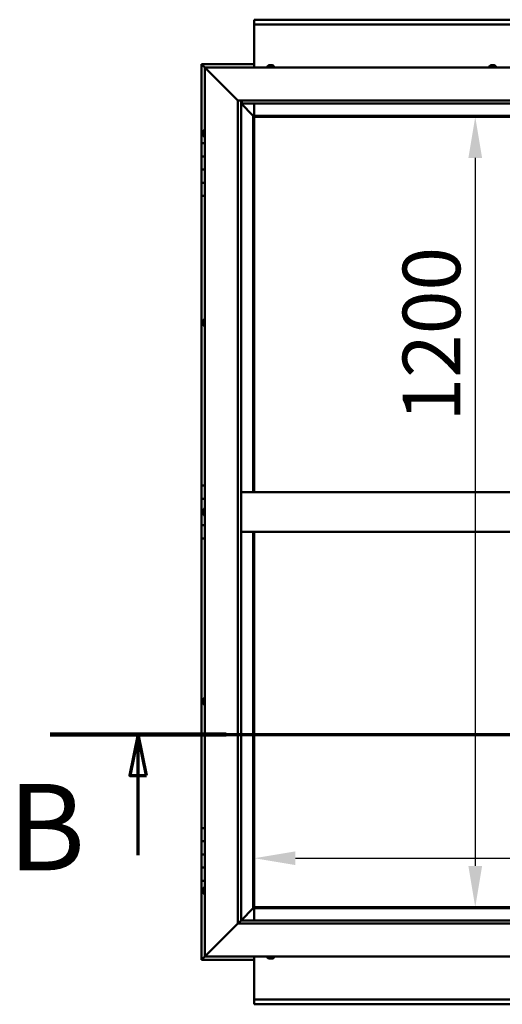
# Model space of a CAD drawing. Units: millimetres. Extents: x -6299 to 24304, y 3138 to 8837.
# Drawn here: x 4827 to 5560, y 3801 to 5296 of the extents above; entities that cross this region are included whole.
import ezdxf

# ---------------------------------------------------------------- set-up
doc = ezdxf.new("R2010")
doc.units = ezdxf.units.MM
doc.header["$LTSCALE"] = 25
doc.linetypes.add('CHAIN', pattern=[0.3543, 0.2362, -0.0295, 0.0591, -0.0295])
for name, color, linetype, lineweight in [('Dimension (ISO)', 7, 'Continuous', 25), ('Section Line (ISO)', 7, 'CHAIN', 70), ('Visible (ISO)', 7, 'Continuous', 50)]:
    doc.layers.add(name, color=color, linetype=linetype, lineweight=lineweight)
doc.styles.add('Label Text (ISO)', font='tahoma.ttf')
doc.styles.add('Note Text (ISO)', font='tahoma.ttf')
doc.dimstyles.new('Default (ISO)', dxfattribs={"dimscale": 25, "dimtxt": 3.5, "dimasz": 2.5, "dimexe": 3.175, "dimexo": 0, "dimgap": 0.762, "dimtad": 1, "dimrnd": 1e-08, "dimzin": 0, "dimtxsty": 'Note Text (ISO)', "dimcen": 0.09, "dimdle": 10, "dimclrd": 256, "dimclre": 256, "dimclrt": 256, "dimazin": 0, "dimtfac": 1.001486, "dimtmove": 0, "dimatfit": 3, "dimfxl": 1, "dimtolj": 1, "dimtzin": 0, "dimlwd": -1, "dimlwe": -1, "dimarcsym": 0})

# ---------------------------------------------------------------- blocks, each defined once
blk = doc.blocks.new('2dTransSection1')
at = {"layer": 'Section Line (ISO)', "linetype": 'CHAIN', "ltscale": 46.006207}
blk.add_line((194.947, 168.417), (319.747, 168.417), dxfattribs=at)
at = {"layer": 'Section Line (ISO)', "linetype": 'Continuous', "lineweight": 140}
blk.add_line((194.947, 168.417), (205.647, 168.417), dxfattribs=at)
at = {"layer": 'Section Line (ISO)', "linetype": 'Continuous'}
for p, q in [((200.297, 168.417), (199.797, 165.917)), ((200.297, 165.917), (200.297, 168.417)), ((200.797, 165.917), (200.297, 168.417)), ((199.797, 165.917), (200.797, 165.917)), ((200.297, 161.095), (200.297, 165.917))]:
    blk.add_line(p, q, dxfattribs=at)
at = {"layer": 'Section Line (ISO)', "linetype": 'Continuous', "flags": 128}
blk.add_lwpolyline([(200.797, 165.917), (200.297, 168.417), (199.797, 165.917), (200.797, 165.917)], dxfattribs=at)
at = {"layer": 'Section Line (ISO)'}
blk.add_solid([(200.797, 165.917), (200.297, 168.417), (199.797, 165.917), (200.797, 165.917)], dxfattribs=at)
at = {"layer": 'Section Line (ISO)', "insert": (192.376, 158.523), "char_height": 5.25, "attachment_point": 7, "style": 'Label Text (ISO)'}
blk.add_mtext('B', dxfattribs=at)
blk = doc.blocks.new('*D12')
at = {"layer": 'Defpoints', "color": 0, "transparency": 16777216}
for p in [(5512.2, 5148.2), (5512.2, 3948.2), (5519.3, 3948.2)]:
    blk.add_point(p, dxfattribs=at)
at = {"layer": 'Dimension (ISO)', "transparency": 16777216}
blk.add_line((5519.3, 5085.7), (5519.3, 4010.7), dxfattribs=at)
for points in [[(5508.9, 5085.7), (5529.7, 5085.7), (5519.3, 5148.2)], [(5508.9, 4010.7), (5529.7, 4010.7), (5519.3, 3948.2)]]:
    blk.add_solid(points, dxfattribs=at)
at = {"layer": 'Dimension (ISO)', "transparency": 16777216, "insert": (5409.1, 4685.6), "char_height": 87.5, "attachment_point": 1, "rotation": 90, "style": 'Note Text (ISO)'}
blk.add_mtext('\\A1;1200', dxfattribs=at)
blk = doc.blocks.new('*D14')
at = {"layer": 'Defpoints', "color": 0, "transparency": 16777216}
for p in [(5183.7, 4247.4), (7683.7, 4247.4), (7683.7, 4022.5)]:
    blk.add_point(p, dxfattribs=at)
at = {"layer": 'Dimension (ISO)', "transparency": 16777216}
blk.add_line((5246.2, 4022.5), (7621.2, 4022.5), dxfattribs=at)
for points in [[(5246.2, 4032.9), (5246.2, 4012.1), (5183.7, 4022.5)], [(7621.2, 4032.9), (7621.2, 4012.1), (7683.7, 4022.5)]]:
    blk.add_solid(points, dxfattribs=at)
at = {"layer": 'Dimension (ISO)', "transparency": 16777216, "insert": (5919.4, 4132.7), "char_height": 87.5, "attachment_point": 1, "style": 'Note Text (ISO)'}
blk.add_mtext('\\A1;2500', dxfattribs=at)

msp = doc.modelspace()

# ---------------------------------------------------------------- linework, layer by layer
at = {"layer": 'Visible (ISO)'}
for p, q in [((5183.7, 5294.7), (5183.7, 5295.7)), ((5183.7, 5295.7), (7683.7, 5295.7)), ((5183.7, 5294.7), (5183.7, 5288.2)), ((5183.7, 5286.2), (5183.7, 5288.2)), ((7683.7, 5288.2), (5183.7, 5288.2)), ((5183.7, 5223.2), (5183.7, 5286.2)), ((5103.7, 5228.2), (5103.7, 5228.2)), ((5103.7, 5228.2), (5103.7, 5228.2)), ((5183.7, 5228.2), (5103.7, 5228.2)), ((5105.3, 5226.6), (5103.7, 5228.2)), ((5103.7, 5228.2), (5103.7, 5228.2)), ((5103.7, 5228.2), (5103.7, 5228.2)), ((5103.7, 5228.2), (5103.7, 5228.2)), ((5103.7, 5228.2), (5103.7, 5228.2)), ((5103.7, 5228.2), (5103.7, 5108.2)), ((5103.7, 5228.2), (5105.3, 5226.6)), ((5105.3, 5226.6), (5108.7, 5223.2)), ((5108.7, 5223.2), (5105.3, 5226.6)), ((5111.2, 5220.7), (5108.7, 5223.2)), ((5108.7, 5223.2), (6408.7, 5223.2)), ((5108.7, 5223.2), (5111.2, 5220.7)), ((5108.7, 3873.2), (5108.7, 5223.2)), ((5111.2, 5220.7), (5158.7, 5173.2)), ((5158.7, 5173.2), (5111.2, 5220.7)), ((5203.9, 5225.1), (5203.9, 5223.2)), ((5206.5, 5226.4), (5207.1, 5226.4)), ((5207.1, 5226.4), (5207.1, 5226.4)), ((5207.1, 5226.4), (5207.2, 5226.4)), ((5207.2, 5226.4), (5207.4, 5226.4)), ((5207.2, 5226.4), (5207.2, 5226.4)), ((5207.4, 5226.4), (5209.2, 5226.4)), ((5209.2, 5226.4), (5209.6, 5226.4)), ((5209.6, 5226.4), (5210.8, 5226.4)), ((5210.9, 5226.4), (5210.8, 5226.4)), ((5210.9, 5226.4), (5210.9, 5226.4)), ((5213.4, 5225.1), (5213.4, 5223.2)), ((5540.9, 5225.1), (5540.9, 5223.2)), ((5543.6, 5226.4), (5543.5, 5226.4)), ((5543.5, 5226.4), (5543.5, 5226.4)), ((5543.6, 5226.4), (5544.9, 5226.4)), ((5544.9, 5226.4), (5545.4, 5226.4)), ((5545.4, 5226.4), (5547.1, 5226.4)), ((5547.1, 5226.4), (5547.2, 5226.4)), ((5547.2, 5226.4), (5547.4, 5226.4)), ((5547.2, 5226.4), (5547.2, 5226.4)), ((5547.4, 5226.4), (5547.4, 5226.4)), ((5547.4, 5226.4), (5547.9, 5226.4)), ((5550.4, 5225.1), (5550.4, 5223.2)), ((5158.7, 5173.2), (6358.7, 5173.2)), ((5158.7, 3923.2), (5158.7, 5173.2)), ((5163.7, 5173.2), (5163.7, 3928.2)), ((5164.7, 5168.3), (5164.7, 5173.2)), ((5163.7, 5168.2), (5182.1, 5149.8)), ((5182.1, 5149.8), (5163.7, 5168.2)), ((5164.7, 5168.2), (5164.7, 5168.3)), ((6353.7, 5168.2), (5164.7, 5168.2)), ((5183.7, 5149.7), (5183.7, 5168.2)), ((5182.1, 5149.8), (5182.2, 5149.7)), ((5182.2, 5149.7), (5182.1, 5149.8)), ((5182.2, 5149.7), (5183.7, 5148.2)), ((6335.2, 5149.7), (5182.2, 5149.7)), ((5183.7, 5148.2), (5182.2, 5149.7)), ((5182.2, 5149.7), (5182.2, 4578.2)), ((5183.7, 5148.2), (6333.7, 5148.2)), ((5183.7, 4578.2), (5183.7, 5148.2)), ((5106.8, 5128), (5108.7, 5128)), ((5105.4, 5125.3), (5105.4, 5125.4)), ((5105.4, 5125.3), (5105.4, 5125.1)), ((5105.4, 5123.7), (5105.4, 5125.1)), ((5105.4, 5123.4), (5105.4, 5123.7)), ((5105.4, 5123.4), (5105.4, 5123.3)), ((5105.4, 5121.6), (5105.4, 5123.3)), ((5105.4, 5121.4), (5105.4, 5121.6)), ((5105.4, 5121.4), (5105.4, 5121.3)), ((5105.4, 5121), (5105.4, 5121.3)), ((5106.8, 5118.5), (5108.7, 5118.5)), ((5108.7, 5108.2), (5103.7, 5108.2)), ((5103.7, 5108.2), (5103.7, 5088.2)), ((5103.7, 5088.2), (5103.7, 5088.2)), ((5103.7, 5088.2), (5108.7, 5088.2)), ((5103.7, 5068.2), (5103.7, 5088.2)), ((5108.7, 5088.2), (5103.7, 5088.2)), ((5108.7, 5068.2), (5103.7, 5068.2)), ((5103.7, 5068.2), (5108.7, 5068.2)), ((5103.7, 5068.2), (5103.7, 5048.2)), ((5103.7, 5048.2), (5103.7, 5048.2)), ((5103.7, 5048.2), (5108.7, 5048.2)), ((5103.7, 5028.2), (5103.7, 5048.2)), ((5108.7, 5048.2), (5103.7, 5048.2)), ((5103.7, 5028.2), (5103.7, 4588.2)), ((5103.7, 5028.2), (5108.7, 5028.2)), ((5105.4, 4837.7), (5105.4, 4837.9)), ((5105.4, 4837.7), (5105.4, 4837.5)), ((5105.4, 4837.4), (5105.4, 4837.5)), ((5105.4, 4835.8), (5105.4, 4837.4)), ((5105.4, 4835.6), (5105.4, 4835.4)), ((5105.4, 4833.8), (5105.4, 4835.4)), ((5105.4, 4833.8), (5105.4, 4833.7)), ((5105.4, 4833.8), (5105.4, 4833.8)), ((5105.4, 4833.5), (5105.4, 4833.7)), ((5106.8, 4840.5), (5108.7, 4840.5)), ((5106.8, 4831), (5108.7, 4831)), ((5108.7, 4588.2), (5103.7, 4588.2)), ((5103.7, 4588.2), (5103.7, 4568.2)), ((6353.7, 4578.2), (5163.7, 4578.2)), ((5103.7, 4568.2), (5108.7, 4568.2)), ((5103.7, 4548.2), (5103.7, 4568.2)), ((5108.7, 4568.2), (5103.7, 4568.2)), ((5105.4, 4548.2), (5103.7, 4548.2)), ((5103.7, 4548.2), (5105.4, 4548.2)), ((5103.7, 4548.2), (5103.7, 4528.2)), ((5105.4, 4550.1), (5105.4, 4550.4)), ((5105.4, 4550.1), (5105.4, 4550)), ((5105.4, 4549.8), (5105.4, 4550)), ((5105.4, 4548.2), (5105.4, 4549.8)), ((5105.4, 4548.2), (5105.4, 4548)), ((5105.4, 4547.7), (5105.4, 4548)), ((5105.4, 4546.3), (5105.4, 4547.7)), ((5105.4, 4546.3), (5105.4, 4546.1)), ((5105.4, 4546), (5105.4, 4546.1)), ((5106.8, 4553), (5108.7, 4553)), ((5106.8, 4543.5), (5108.7, 4543.5)), ((5103.7, 4528.2), (5108.7, 4528.2)), ((5103.7, 4508.2), (5103.7, 4528.2)), ((5108.7, 4528.2), (5103.7, 4528.2)), ((6353.7, 4518.2), (5163.7, 4518.2)), ((5182.2, 4518.2), (5182.2, 3946.7)), ((5183.7, 3948.2), (5183.7, 4518.2)), ((5103.7, 4508.2), (5103.7, 4068.2)), ((5103.7, 4508.2), (5108.7, 4508.2)), ((5105.4, 4262.9), (5105.4, 4262.8)), ((5105.4, 4262.9), (5105.4, 4262.9)), ((5105.4, 4261.5), (5105.4, 4262.8)), ((5105.4, 4261.1), (5105.4, 4261.5)), ((5105.4, 4259.3), (5105.4, 4261.1)), ((5106.8, 4265.5), (5108.7, 4265.5)), ((5105.4, 4259.2), (5105.4, 4259.3)), ((5105.4, 4259.1), (5105.4, 4259.2)), ((5105.4, 4259.2), (5105.5, 4259.2)), ((5105.4, 4259.1), (5105.4, 4259)), ((5105.4, 4258.5), (5105.4, 4259)), ((5106.8, 4256), (5108.7, 4256)), ((5108.7, 4068.2), (5103.7, 4068.2)), ((5103.7, 4068.2), (5103.7, 4048.2)), ((5103.7, 4048.2), (5103.7, 4048.2)), ((5103.7, 4048.2), (5108.7, 4048.2)), ((5103.7, 4028.2), (5103.7, 4048.2)), ((5108.7, 4048.2), (5103.7, 4048.2)), ((5108.7, 4028.2), (5103.7, 4028.2)), ((5103.7, 4028.2), (5108.7, 4028.2)), ((5103.7, 4028.2), (5103.7, 4008.2)), ((5103.7, 4008.2), (5103.7, 4008.2)), ((5103.7, 4008.2), (5108.7, 4008.2)), ((5103.7, 3988.2), (5103.7, 4008.2)), ((5108.7, 4008.2), (5103.7, 4008.2)), ((5103.7, 3988.2), (5103.7, 3868.2)), ((5103.7, 3988.2), (5108.7, 3988.2)), ((5106.8, 3978), (5108.7, 3978)), ((5105.4, 3975.3), (5105.4, 3975.4)), ((5105.4, 3975.3), (5105.4, 3975.1)), ((5105.4, 3973.7), (5105.4, 3975.1)), ((5105.4, 3973.4), (5105.4, 3973.7)), ((5105.4, 3973.4), (5105.4, 3973.3)), ((5105.4, 3971.6), (5105.4, 3973.3)), ((5105.4, 3971.4), (5105.4, 3971.6)), ((5105.4, 3971.4), (5105.4, 3971.3)), ((5105.4, 3971), (5105.4, 3971.3)), ((5106.8, 3968.5), (5108.7, 3968.5)), ((5183.7, 3948.2), (5182.2, 3946.7)), ((5182.2, 3946.7), (5183.7, 3948.2)), ((6333.7, 3948.2), (5183.7, 3948.2)), ((5182.1, 3946.6), (5163.7, 3928.2)), ((5163.7, 3928.2), (5182.1, 3946.6)), ((5182.2, 3946.7), (5182.1, 3946.6)), ((5182.1, 3946.6), (5182.2, 3946.7)), ((5182.2, 3946.7), (6335.2, 3946.7)), ((5183.7, 3946.7), (5183.7, 3928.2)), ((5158.7, 3923.2), (5111.2, 3875.7)), ((5111.2, 3875.7), (5158.7, 3923.2)), ((5163.6, 3928.1), (5158.7, 3923.2)), ((6358.7, 3923.2), (5158.7, 3923.2)), ((5163.7, 3928.2), (5163.6, 3928.1)), ((5163.7, 3928.2), (6353.7, 3928.2)), ((5108.7, 3873.2), (5105.3, 3869.8)), ((5105.3, 3869.8), (5108.7, 3873.2)), ((5108.7, 3873.2), (5111.2, 3875.7)), ((5111.2, 3875.7), (5108.7, 3873.2)), ((6408.7, 3873.2), (5108.7, 3873.2)), ((5183.7, 3873.2), (5183.7, 3810.2)), ((5203.9, 3871.3), (5203.9, 3873.2)), ((5213.4, 3871.3), (5213.4, 3873.2)), ((5103.7, 3868.2), (5105.3, 3869.8)), ((5103.7, 3868.2), (5105.3, 3869.8)), ((5105.3, 3869.8), (5103.7, 3868.2)), ((5103.7, 3868.2), (5103.7, 3868.2)), ((5103.7, 3868.2), (5103.7, 3868.2)), ((5103.7, 3868.2), (5183.7, 3868.2)), ((5103.7, 3868.2), (5103.7, 3868.2)), ((5207.1, 3870), (5206.5, 3870)), ((5207.1, 3870), (5207.2, 3870)), ((5207.2, 3870), (5207.2, 3870)), ((5207.5, 3870), (5207.2, 3870)), ((5207.2, 3870), (5207.2, 3870)), ((5209.3, 3870), (5207.5, 3870)), ((5209.5, 3870), (5209.3, 3870)), ((5209.5, 3870), (5209.7, 3870)), ((5210.8, 3870), (5209.7, 3870)), ((5210.8, 3870), (5210.9, 3870)), ((5210.9, 3870), (5210.9, 3870)), ((5183.7, 3810.2), (5183.7, 3808.2)), ((5183.7, 3808.2), (7683.7, 3808.2)), ((5183.7, 3808.2), (5183.7, 3801.7)), ((5183.7, 3800.7), (5183.7, 3801.7)), ((7683.7, 3800.7), (5183.7, 3800.7))]:
    msp.add_line(p, q, dxfattribs=at)
for centre, radius, start, end in [((5204.1, 5225.1), 0.2, 125.6853, 180), ((5208.7, 5218.8), 8, 106.0077, 125.6853), ((5208.7, 5218.8), 8, 54.3147, 73.9923), ((5213.2, 5225.1), 0.2, 0, 54.3147), ((5541.1, 5225.1), 0.2, 125.6853, 180), ((5545.7, 5218.8), 8, 106.0077, 125.6853), ((5545.7, 5218.8), 8, 54.3147, 73.9923), ((5550.2, 5225.1), 0.2, 0, 54.3147), ((5113.1, 5123.2), 8, 144.3147, 163.9923), ((5106.8, 5127.8), 0.2, 90, 144.3147), ((5113.1, 5123.2), 8, 196.0077, 215.6853), ((5106.8, 5118.7), 0.2, 215.6853, 270), ((5113.1, 4835.7), 8, 144.3147, 163.9923), ((5113.1, 4835.7), 8, 196.0077, 215.6853), ((5106.8, 4840.3), 0.2, 90, 144.3147), ((5106.8, 4831.2), 0.2, 215.6853, 270), ((5113.1, 4548.2), 8, 144.3147, 163.9923), ((5113.1, 4548.2), 8, 196.0077, 215.6853), ((5106.8, 4552.8), 0.2, 90, 144.3147), ((5106.8, 4543.7), 0.2, 215.6853, 270), ((5113.1, 4260.7), 8, 144.3147, 163.9923), ((5106.8, 4265.3), 0.2, 90, 144.3147), ((5113.1, 4260.7), 8, 196.0077, 215.6853), ((5106.8, 4256.2), 0.2, 215.6853, 270), ((5113.1, 3973.2), 8, 144.3147, 163.9923), ((5106.8, 3977.8), 0.2, 90, 144.3147), ((5113.1, 3973.2), 8, 196.0077, 215.6853), ((5106.8, 3968.7), 0.2, 215.6853, 270), ((5204.1, 3871.3), 0.2, 180, 234.3147), ((5208.7, 3877.7), 8, 234.3147, 253.9923), ((5208.7, 3877.7), 8, 286.0077, 305.6853), ((5213.2, 3871.3), 0.2, 305.6853, 0)]:
    msp.add_arc(centre, radius, start, end, dxfattribs=at)
for points, knots in [([(5207.4, 5226.4), (5207.3, 5226.4), (5207.3, 5226.4), (5207.2, 5226.4), (5207.2, 5226.4), (5207.1, 5226.4), (5207.1, 5226.4), (5207.1, 5226.4)], [0.17438702, 0.17438702, 0.17438702, 0.17438702, 0.18896797, 0.18896797, 0.20586323, 0.20586323, 0.21737852, 0.21737852, 0.21737852, 0.21737852]), ([(5209.6, 5226.4), (5209.5, 5226.4), (5209.5, 5226.4), (5209.4, 5226.4), (5209.3, 5226.4), (5209.3, 5226.4), (5209.2, 5226.4), (5209.2, 5226.4)], [0.17438702, 0.17438702, 0.17438702, 0.17438702, 0.18896797, 0.18896797, 0.20586323, 0.20586323, 0.21737852, 0.21737852, 0.21737852, 0.21737852]), ([(5210.9, 5226.4), (5210.9, 5226.4), (5210.9, 5226.4), (5210.9, 5226.4), (5210.9, 5226.4), (5210.8, 5226.4), (5210.8, 5226.4), (5210.8, 5226.4)], [0.17438702, 0.17438702, 0.17438702, 0.17438702, 0.18896797, 0.18896797, 0.20586323, 0.20586323, 0.21737852, 0.21737852, 0.21737852, 0.21737852]), ([(5543.6, 5226.4), (5543.6, 5226.4), (5543.6, 5226.4), (5543.5, 5226.4), (5543.5, 5226.4), (5543.5, 5226.4), (5543.5, 5226.4), (5543.5, 5226.4)], [0.17438702, 0.17438702, 0.17438702, 0.17438702, 0.18896797, 0.18896797, 0.20586323, 0.20586323, 0.21737852, 0.21737852, 0.21737852, 0.21737852]), ([(5545.4, 5226.4), (5545.3, 5226.4), (5545.3, 5226.4), (5545.1, 5226.4), (5545.1, 5226.4), (5545, 5226.4), (5545, 5226.4), (5544.9, 5226.4)], [0.17438702, 0.17438702, 0.17438702, 0.17438702, 0.18896797, 0.18896797, 0.20586323, 0.20586323, 0.21737852, 0.21737852, 0.21737852, 0.21737852]), ([(5547.4, 5226.4), (5547.4, 5226.4), (5547.4, 5226.4), (5547.3, 5226.4), (5547.3, 5226.4), (5547.2, 5226.4), (5547.2, 5226.4), (5547.1, 5226.4)], [0.17438702, 0.17438702, 0.17438702, 0.17438702, 0.18896797, 0.18896797, 0.20586323, 0.20586323, 0.21737852, 0.21737852, 0.21737852, 0.21737852]), ([(5105.4, 5125.3), (5105.4, 5125.3), (5105.5, 5125.3), (5105.5, 5125.3), (5105.5, 5125.3), (5105.5, 5125.2), (5105.4, 5125.2), (5105.4, 5125.1)], [0.17438702, 0.17438702, 0.17438702, 0.17438702, 0.18896797, 0.18896797, 0.20586323, 0.20586323, 0.21737851, 0.21737851, 0.21737851, 0.21737851]), ([(5105.4, 5123.7), (5105.4, 5123.6), (5105.5, 5123.6), (5105.5, 5123.5), (5105.5, 5123.4), (5105.5, 5123.3), (5105.4, 5123.3), (5105.4, 5123.3)], [0.17438702, 0.17438702, 0.17438702, 0.17438702, 0.18896797, 0.18896797, 0.20586323, 0.20586323, 0.21737851, 0.21737851, 0.21737851, 0.21737851]), ([(5105.4, 5121.6), (5105.4, 5121.5), (5105.5, 5121.5), (5105.5, 5121.4), (5105.5, 5121.4), (5105.5, 5121.3), (5105.4, 5121.3), (5105.4, 5121.3)], [0.17438702, 0.17438702, 0.17438702, 0.17438702, 0.18896797, 0.18896797, 0.20586323, 0.20586323, 0.21737852, 0.21737852, 0.21737852, 0.21737852]), ([(5105.4, 4837.7), (5105.4, 4837.7), (5105.5, 4837.6), (5105.5, 4837.6), (5105.5, 4837.6), (5105.5, 4837.5), (5105.4, 4837.5), (5105.4, 4837.4)], [0.17438702, 0.17438702, 0.17438702, 0.17438702, 0.18896797, 0.18896797, 0.20586323, 0.20586323, 0.21737851, 0.21737851, 0.21737851, 0.21737851]), ([(5105.4, 4835.8), (5105.4, 4835.8), (5105.5, 4835.7), (5105.5, 4835.6), (5105.5, 4835.5), (5105.5, 4835.5), (5105.4, 4835.4), (5105.4, 4835.4)], [0.17438702, 0.17438702, 0.17438702, 0.17438702, 0.18896797, 0.18896797, 0.20586323, 0.20586323, 0.21737851, 0.21737851, 0.21737851, 0.21737851]), ([(5105.4, 4833.8), (5105.4, 4833.8), (5105.5, 4833.8), (5105.5, 4833.7), (5105.5, 4833.7), (5105.5, 4833.7), (5105.4, 4833.7), (5105.4, 4833.7)], [0.17438702, 0.17438702, 0.17438702, 0.17438702, 0.18896797, 0.18896797, 0.20586323, 0.20586323, 0.21737852, 0.21737852, 0.21737852, 0.21737852]), ([(5105.4, 4550.1), (5105.4, 4550.1), (5105.5, 4550.1), (5105.5, 4550), (5105.5, 4550), (5105.5, 4549.9), (5105.4, 4549.9), (5105.4, 4549.8)], [0.17438702, 0.17438702, 0.17438702, 0.17438702, 0.18896797, 0.18896797, 0.20586323, 0.20586323, 0.21737851, 0.21737851, 0.21737851, 0.21737851]), ([(5105.4, 4548.2), (5105.4, 4548.1), (5105.5, 4548.1), (5105.5, 4548), (5105.5, 4547.9), (5105.5, 4547.8), (5105.4, 4547.8), (5105.4, 4547.7)], [0.17438702, 0.17438702, 0.17438702, 0.17438702, 0.18896797, 0.18896797, 0.20586323, 0.20586323, 0.21737851, 0.21737851, 0.21737851, 0.21737851]), ([(5105.4, 4546.3), (5105.4, 4546.2), (5105.5, 4546.2), (5105.5, 4546.1), (5105.5, 4546.1), (5105.5, 4546.1), (5105.4, 4546.1), (5105.4, 4546.1)], [0.17438702, 0.17438702, 0.17438702, 0.17438702, 0.18896797, 0.18896797, 0.20586323, 0.20586323, 0.21737852, 0.21737852, 0.21737852, 0.21737852]), ([(5105.4, 4262.9), (5105.4, 4262.9), (5105.5, 4262.9), (5105.5, 4262.9), (5105.5, 4262.9), (5105.5, 4262.8), (5105.4, 4262.8), (5105.4, 4262.8)], [0.17438702, 0.17438702, 0.17438702, 0.17438702, 0.18896797, 0.18896797, 0.20586323, 0.20586323, 0.21737851, 0.21737851, 0.21737851, 0.21737851]), ([(5105.4, 4261.5), (5105.4, 4261.5), (5105.5, 4261.4), (5105.5, 4261.3), (5105.5, 4261.3), (5105.5, 4261.2), (5105.4, 4261.1), (5105.4, 4261.1)], [0.17438702, 0.17438702, 0.17438702, 0.17438702, 0.18896797, 0.18896797, 0.20586323, 0.20586323, 0.21737851, 0.21737851, 0.21737851, 0.21737851]), ([(5105.4, 4259.3), (5105.4, 4259.3), (5105.5, 4259.2), (5105.5, 4259.1), (5105.5, 4259.1), (5105.5, 4259), (5105.4, 4259), (5105.4, 4259)], [0.17438702, 0.17438702, 0.17438702, 0.17438702, 0.18896797, 0.18896797, 0.20586323, 0.20586323, 0.21737852, 0.21737852, 0.21737852, 0.21737852]), ([(5105.4, 3975.3), (5105.4, 3975.3), (5105.5, 3975.3), (5105.5, 3975.3), (5105.5, 3975.3), (5105.5, 3975.2), (5105.4, 3975.2), (5105.4, 3975.1)], [0.17438702, 0.17438702, 0.17438702, 0.17438702, 0.18896797, 0.18896797, 0.20586323, 0.20586323, 0.21737851, 0.21737851, 0.21737851, 0.21737851]), ([(5105.4, 3973.7), (5105.4, 3973.6), (5105.5, 3973.6), (5105.5, 3973.5), (5105.5, 3973.4), (5105.5, 3973.3), (5105.4, 3973.3), (5105.4, 3973.3)], [0.17438702, 0.17438702, 0.17438702, 0.17438702, 0.18896797, 0.18896797, 0.20586323, 0.20586323, 0.21737851, 0.21737851, 0.21737851, 0.21737851]), ([(5105.4, 3971.6), (5105.4, 3971.5), (5105.5, 3971.5), (5105.5, 3971.4), (5105.5, 3971.4), (5105.5, 3971.3), (5105.4, 3971.3), (5105.4, 3971.3)], [0.17438702, 0.17438702, 0.17438702, 0.17438702, 0.18896797, 0.18896797, 0.20586323, 0.20586323, 0.21737852, 0.21737852, 0.21737852, 0.21737852]), ([(5207.1, 3870), (5207.2, 3870), (5207.2, 3870), (5207.3, 3870), (5207.3, 3870), (5207.4, 3870), (5207.4, 3870), (5207.5, 3870)], [0.17438702, 0.17438702, 0.17438702, 0.17438702, 0.18896797, 0.18896797, 0.20586323, 0.20586323, 0.21737851, 0.21737851, 0.21737851, 0.21737851]), ([(5209.3, 3870), (5209.3, 3870), (5209.4, 3870), (5209.5, 3870), (5209.6, 3870), (5209.6, 3870), (5209.7, 3870), (5209.7, 3870)], [0.17438702, 0.17438702, 0.17438702, 0.17438702, 0.18896797, 0.18896797, 0.20586323, 0.20586323, 0.21737852, 0.21737852, 0.21737852, 0.21737852]), ([(5210.8, 3870), (5210.9, 3870), (5210.9, 3870), (5210.9, 3870), (5210.9, 3870), (5210.9, 3870), (5210.9, 3870), (5210.9, 3870)], [0.17438702, 0.17438702, 0.17438702, 0.17438702, 0.18896797, 0.18896797, 0.20586323, 0.20586323, 0.21737852, 0.21737852, 0.21737852, 0.21737852])]:
    msp.add_open_spline(points, degree=3, knots=knots, dxfattribs=at)
msp.add_open_spline([(5105.4, 4835.6), (5105.4, 4835.6), (5105.5, 4835.7), (5105.5, 4835.7)], degree=3, dxfattribs=at)

# ---------------------------------------------------------------- block references
at = {"layer": 'Section Line (ISO)', "xscale": 25, "yscale": 25, "zscale": 25}
msp.add_blockref('2dTransSection1', (0, 0), dxfattribs=at)

# ---------------------------------------------------------------- dimensions: what is measured, and where the dimension line sits
at = {"layer": 'Dimension (ISO)'}
dim = msp.add_linear_dim(base=(5519.3, 3948.2), p1=(5512.2, 5148.2), p2=(5512.2, 3948.2), angle=270, dimstyle='Default (ISO)', override={"dimgap": 0.762, "dimdec": 0, "dimse1": 1, "dimse2": 1, "dimtol": 0, "dimlim": 0, "dimtp": 0, "dimtm": 0, "dimtdec": 2, "dimtofl": 0, "dimatfit": 1}, dxfattribs=at)
dim.commit()
dim.dimension.update_dxf_attribs({"geometry": '*D12', "text_midpoint": (5519.3, 4807.9), "dimtype": 160})
dim = msp.add_linear_dim(base=(7683.7, 4022.5), p1=(5183.7, 4247.4), p2=(7683.7, 4247.4), dimstyle='Default (ISO)', override={"dimgap": 0.762, "dimdec": 0, "dimse1": 1, "dimse2": 1, "dimtol": 0, "dimlim": 0, "dimtp": 0, "dimtm": 0, "dimtdec": 2, "dimtofl": 0, "dimatfit": 1}, dxfattribs=at)
dim.commit()
dim.dimension.update_dxf_attribs({"geometry": '*D14', "text_midpoint": (6045.2, 4022.5), "dimtype": 160})

doc.saveas('drawing.dxf')
